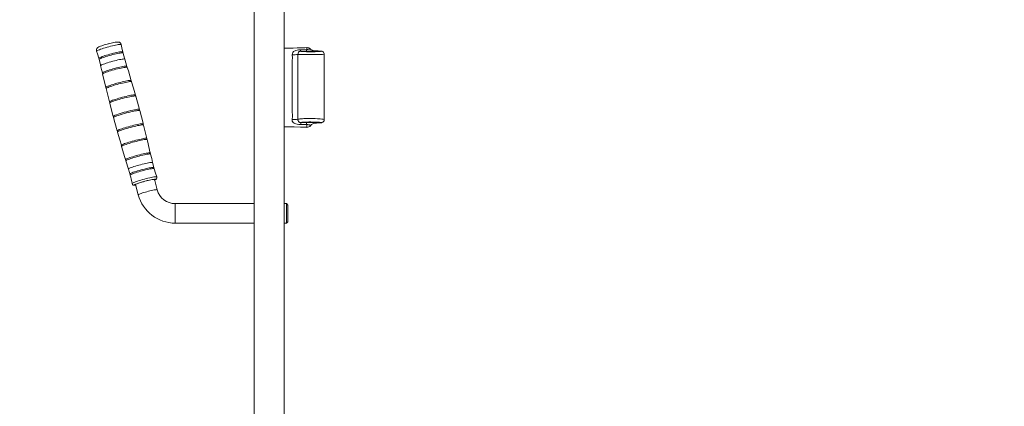
# Model space of a CAD drawing. Units: millimetres. Extents: x 5192 to 36675, y 3816 to 26071.
# Drawn here: x 12999 to 15183, y 10221 to 11078 of the extents above; entities that cross this region are included whole.
import ezdxf

# ---------------------------------------------------------------- set-up
doc = ezdxf.new("R2010")
doc.units = ezdxf.units.MM
doc.header["$LTSCALE"] = 100
doc.layers.add('THICK_LINE', color=7, linetype='Continuous', lineweight=25)
doc.styles.add('SLDTEXTSTYLE0', font='TXT', dxfattribs={"width": 0.605})
doc.dimstyles.new('SLDDIMSTYLE1', dxfattribs={"dimtxt": 462.297363, "dimasz": 500, "dimexe": 0, "dimexo": 0.0625, "dimgap": 115.574341, "dimtad": 2, "dimdec": 0, "dimlfac": 0.6, "dimrnd": 1e-09, "dimzin": 12, "dimdsep": 46, "dimtxsty": 'SLDTEXTSTYLE0', "dimsah": 1, "dimcen": 0.09, "dimadec": 0, "dimazin": 3, "dimtfac": 1, "dimtofl": 0, "dimtmove": 0, "dimatfit": 3, "dimfxl": 0, "dimfrac": 2, "dimtolj": 1, "dimtzin": 12, "dimarcsym": 0})

# ---------------------------------------------------------------- blocks, each defined once
blk = doc.blocks.new('_D_3')
at = {"layer": 'THICK_LINE', "color": 7}
for p, q in [((34956.9, 10284.8), (34956.9, 3816.4)), ((5192.2, 9508.2), (5192.2, 3816.4)), ((5192.2, 4016.4), (34956.9, 4016.4))]:
    blk.add_line(p, q, dxfattribs=at)
for points in [[(5192.2, 4016.4), (5692.2, 3916.4), (5692.2, 4116.4)], [(34956.9, 4016.4), (34456.9, 4116.4), (34456.9, 3916.4)]]:
    blk.add_solid(points, dxfattribs=at)
at = {"layer": 'THICK_LINE', "color": 7, "insert": (19351.3, 4630.3), "char_height": 476.25, "attachment_point": 1, "style": 'SLDTEXTSTYLE0'}
blk.add_mtext('17859', dxfattribs=at)

msp = doc.modelspace()

# ---------------------------------------------------------------- linework, layer by layer
at = {"color": 7, "linetype": 'Continuous', "lineweight": 18}
for p, q in [((13518.84, 9498.44), (13518.84, 11338.44)), ((13585.5, 9498.44), (13585.5, 11338.44)), ((13634.27, 11007.84), (13621.46, 11007.9)), ((13622.18, 11011.49), (13635.6, 11012.15)), ((13655.48, 11008.88), (13653.69, 11008.93)), ((13653.69, 11008.93), (13654.06, 11008.92)), ((13236.63, 10974.47), (13231.85, 10990.6)), ((13190.46, 10925.26), (13197.94, 10895.64)), ((13280.74, 10814.42), (13273.39, 10844.4)), ((13621.81, 10850.05), (13634.19, 10850.11)), ((13635.57, 10845.28), (13622.51, 10845.53)), ((13643.58, 10842.87), (13643.58, 10842.87)), ((13655.57, 10848.83), (13656.33, 10848.86)), ((13234.44, 10765.16), (13240.13, 10746.85)), ((13296.32, 10749.92), (13293.6, 10761.23)), ((13303.58, 10700.83), (13297.63, 10724.19)), ((13255.41, 10712.88), (13261.74, 10689.58)), ((13303.58, 10700.83), (13303.58, 10700.83)), ((13518.84, 10670.11), (13343.84, 10670.11)), ((13343.84, 10626.78), (13343.84, 10670.11)), ((13590.5, 10670.11), (13585.5, 10670.11)), ((13593.84, 10666.78), (13590.5, 10670.11)), ((13590.5, 10626.78), (13590.5, 10670.11)), ((13593.84, 10666.78), (13593.84, 10630.11)), ((13343.84, 10626.78), (13518.84, 10626.78)), ((13585.5, 10626.78), (13590.5, 10626.78)), ((13590.5, 10626.78), (13593.84, 10630.11))]:
    msp.add_line(p, q, dxfattribs=at)
at = {"color": 7, "linetype": 'Continuous', "lineweight": 18, "flags": 128}
for points in [[(13223.91, 11022.81), (13223.81, 11023.14), (13223.11, 11024.92), (13222.11, 11026.26), (13220.98, 11027.22), (13219.82, 11027.86), (13218.71, 11028.24), (13217.68, 11028.44), (13216.64, 11028.52), (13215.35, 11028.5), (13212.93, 11028.26), (13210.66, 11027.92), (13207.92, 11027.41), (13204.98, 11026.8), (13201.86, 11026.1), (13198.6, 11025.3), (13195.44, 11024.49), (13194.67, 11024.29)], [(13194.67, 11024.29), (13192.91, 11023.81), (13189.61, 11022.88), (13186.41, 11021.94), (13183.4, 11020.99), (13180.62, 11020.07), (13178.13, 11019.18), (13175.93, 11018.32), (13173.99, 11017.45), (13172.46, 11016.6), (13171.41, 11015.84), (13170.57, 11015.01), (13169.74, 11013.89), (13169.1, 11012.44), (13168.79, 11010.76), (13168.92, 11008.98), (13169.11, 11008.06)], [(13196.52, 11017.94), (13192.53, 11016.85), (13188.63, 11015.73), (13184.9, 11014.61), (13181.42, 11013.5), (13178.26, 11012.44), (13175.48, 11011.44), (13173.16, 11010.52), (13171.33, 11009.72), (13170.04, 11009.03), (13169.31, 11008.48), (13169.11, 11008.06)], [(13169.11, 11008.06), (13171.13, 11002.31), (13174.14, 10992.44)], [(13174.46, 10992.23), (13174.33, 10992.29), (13174.19, 10992.6), (13174.61, 10993.06), (13175.59, 10993.67), (13177.11, 10994.39), (13179.14, 10995.23), (13181.62, 10996.17), (13184.52, 10997.17), (13187.76, 10998.23), (13191.28, 10999.32), (13195, 11000.41), (13198.84, 11001.49), (13202.73, 11002.53), (13206.57, 11003.5), (13210.29, 11004.4), (13213.81, 11005.19), (13217.05, 11005.86), (13219.94, 11006.4), (13222.43, 11006.79), (13224.45, 11007.03), (13225.97, 11007.11), (13226.96, 11007.04), (13227.38, 11006.8), (13227.34, 11006.54)], [(13223.91, 11022.81), (13223.72, 11023.01), (13223, 11023.17), (13221.71, 11023.16), (13219.88, 11023), (13217.55, 11022.67), (13214.78, 11022.19), (13211.62, 11021.56), (13208.13, 11020.81), (13204.4, 11019.94), (13200.5, 11018.98), (13196.52, 11017.94)], [(13227.34, 11006.54), (13226.09, 11012.24), (13223.91, 11022.81)], [(13228.1, 11004.2), (13227.65, 11004.49), (13227.22, 11004.94), (13227.03, 11005.81), (13227.2, 11006.34), (13227.21, 11006.36)], [(13636.05, 11016.08), (13631.53, 11015.9), (13626.15, 11015.78), (13620.37, 11015.6), (13614.19, 11015.39), (13605.34, 11015.11), (13595.78, 11014.88), (13585.5, 11014.71)], [(13603.41, 11000.01), (13603.59, 11002.63), (13604.52, 11005.05), (13605.98, 11007.15), (13607.77, 11008.54), (13609.47, 11009.28), (13611.52, 11009.88), (13614.1, 11010.44), (13617.47, 11011.01), (13622.18, 11011.49)], [(13621.46, 11007.9), (13620.96, 11007.9), (13620.53, 11007.87), (13620.17, 11007.81), (13619.85, 11007.74), (13619.31, 11007.55), (13618.86, 11007.32), (13617.41, 11006.01), (13616.35, 11004.01), (13616.07, 11002.69), (13616.04, 11001.15)], [(13621.46, 11007.9), (13621.84, 11008.94), (13622.18, 11011.49)], [(13654.06, 11008.92), (13653.88, 11008.71), (13653.39, 11008.52), (13652.31, 11008.34), (13649.39, 11008.11), (13645.12, 11007.95), (13639.9, 11007.85), (13634.27, 11007.84)], [(13635.6, 11012.15), (13635.69, 11013.92), (13635.72, 11014.11), (13635.94, 11015.26), (13636.01, 11015.73), (13636.05, 11016.09), (13636.05, 11016.08)], [(13635.6, 11012.15), (13637.45, 11012.16), (13637.6, 11012.17), (13639.45, 11012.32), (13640.97, 11012.5), (13642, 11012.69), (13642.44, 11012.96), (13642.56, 11013.2), (13642.63, 11013.46)], [(13642.63, 11013.46), (13642.72, 11013.49), (13642.89, 11013.33)], [(13664.21, 11007.56), (13664.61, 11007.59), (13666.23, 11007.75), (13667.3, 11007.92), (13667.43, 11008.16), (13665.74, 11008.39), (13663.67, 11008.53), (13661.1, 11008.65), (13654.06, 11008.92)], [(13674.22, 11001.4), (13674.04, 11003.06), (13673.43, 11004.6), (13672.6, 11005.8), (13671.65, 11006.7), (13670.69, 11007.33), (13669.82, 11007.72), (13669.08, 11007.96), (13668.38, 11008.11), (13667.55, 11008.24), (13665.81, 11008.41), (13663.37, 11008.56), (13660.73, 11008.68), (13657.42, 11008.81), (13655.48, 11008.88)], [(13174.46, 10992.23), (13174.72, 10992.07), (13175.13, 10991.51), (13175.21, 10990.67), (13175.04, 10990.24), (13175.02, 10990.22)], [(13201.48, 10999.44), (13197.61, 10998.38), (13193.82, 10997.3), (13190.19, 10996.2), (13186.81, 10995.13), (13183.74, 10994.1), (13181.05, 10993.13), (13178.79, 10992.24), (13177.01, 10991.45), (13175.76, 10990.79), (13175.06, 10990.26), (13174.89, 10989.9)], [(13174.89, 10989.9), (13177.87, 10978.42), (13178.34, 10976.21)], [(13205.15, 10985.81), (13201.25, 10984.75), (13197.43, 10983.65), (13193.78, 10982.55), (13190.37, 10981.47), (13187.28, 10980.43), (13184.57, 10979.45), (13182.29, 10978.56), (13180.51, 10977.77), (13179.24, 10977.1), (13178.54, 10976.56), (13178.34, 10976.21)], [(13228.1, 11004.2), (13227.89, 11004.36), (13227.19, 11004.51), (13225.94, 11004.51), (13224.16, 11004.35), (13221.9, 11004.03), (13219.21, 11003.56), (13216.14, 11002.96), (13212.76, 11002.23), (13209.13, 11001.38), (13205.34, 11000.45), (13201.48, 10999.44)], [(13231.95, 10990.62), (13231.76, 10990.77), (13231.05, 10990.92), (13229.78, 10990.92), (13228, 10990.76), (13225.72, 10990.44), (13223.01, 10989.97), (13219.92, 10989.36), (13216.51, 10988.62), (13212.86, 10987.77), (13209.04, 10986.83), (13205.15, 10985.81)], [(13231.95, 10990.62), (13229.1, 11000.23), (13228.1, 11004.2)], [(13603.22, 10942.09), (13603.22, 10942.09), (13603.25, 10958.18), (13603.2, 10968.16), (13603.32, 10987.41), (13603.52, 10993.71), (13603.41, 11000.01)], [(13616.04, 11001.15), (13615.99, 10993.52), (13615.79, 10985.91), (13615.68, 10967.12), (13615.71, 10957.18), (13615.69, 10937.58), (13615.7, 10924.92), (13615.69, 10912.29), (13615.66, 10893.56), (13615.65, 10884.43), (13615.81, 10875.43), (13615.95, 10866.35), (13615.84, 10857.08)], [(13674.22, 11001.4), (13674.25, 11001.39), (13673.86, 11001.31), (13672.56, 11001.19), (13670.49, 11001.05), (13666.85, 11000.87), (13662, 11000.73), (13657.21, 11000.61), (13651.85, 11000.52), (13647.94, 11000.49), (13643.74, 11000.47), (13639.34, 11000.48), (13634.89, 11000.5), (13630.95, 11000.55), (13627.23, 11000.6), (13624.05, 11000.67), (13621.33, 11000.76), (13618.29, 11000.93), (13616.04, 11001.15)], [(13674.18, 10856.44), (13674.26, 10862.85), (13674.26, 10870.11), (13674.26, 10875.98), (13674.26, 10881.91), (13674.26, 10886.52), (13674.26, 10890.23), (13674.26, 10893.39), (13674.26, 10896.27), (13674.26, 10899.1), (13674.26, 10902.04), (13674.26, 10908.12), (13674.26, 10914.63), (13674.26, 10920.36), (13674.26, 10924.72), (13674.26, 10928.03), (13674.26, 10930.52), (13674.26, 10932.38), (13674.26, 10933.44), (13674.26, 10935.36), (13674.26, 10938.86), (13674.26, 10943.67), (13674.26, 10949.29), (13674.26, 10960.18), (13674.26, 10969.41), (13674.26, 10972.5), (13674.26, 10976.08), (13674.26, 10980.54), (13674.26, 10984.75), (13674.26, 10989.94), (13674.26, 10996.39), (13674.26, 11001.4)], [(13178.34, 10976.21), (13180.35, 10967.61), (13182.13, 10960.16)], [(13182.35, 10959.91), (13182.1, 10960.11), (13182.25, 10960.51), (13182.97, 10961.05), (13184.26, 10961.74), (13186.09, 10962.55), (13188.41, 10963.46), (13191.18, 10964.46), (13194.34, 10965.52), (13197.82, 10966.63), (13201.55, 10967.75), (13205.44, 10968.87), (13209.42, 10969.96)], [(13237.49, 10972.31), (13237.52, 10972.33), (13237.08, 10972.58), (13236.07, 10972.65), (13234.5, 10972.57), (13232.42, 10972.32), (13229.86, 10971.91), (13226.88, 10971.36), (13223.54, 10970.67), (13219.91, 10969.85), (13216.08, 10968.93), (13212.12, 10967.93), (13208.11, 10966.86), (13204.15, 10965.75), (13200.32, 10964.62), (13196.69, 10963.5), (13193.35, 10962.41), (13190.37, 10961.37), (13187.81, 10960.41), (13185.72, 10959.55), (13184.16, 10958.8), (13183.15, 10958.18), (13182.71, 10957.7), (13182.69, 10957.56)], [(13209.42, 10969.96), (13213.41, 10970.99), (13217.3, 10971.96), (13221.03, 10972.82), (13224.51, 10973.58), (13227.67, 10974.2), (13230.44, 10974.68), (13232.76, 10975.01), (13234.59, 10975.17), (13235.88, 10975.18), (13236.6, 10975.02), (13236.75, 10974.69), (13236.63, 10974.47)], [(13246.15, 10942.68), (13239.84, 10964.68), (13237.49, 10972.31)], [(13182.35, 10959.91), (13182.5, 10959.83), (13182.92, 10959.34), (13183.06, 10958.47), (13182.89, 10957.99), (13182.84, 10957.92)], [(13182.69, 10957.56), (13189.7, 10928.35), (13189.83, 10927.85)], [(13246.96, 10940.46), (13246.74, 10940.7), (13245.88, 10940.83), (13244.47, 10940.79), (13242.54, 10940.59), (13240.12, 10940.24), (13237.26, 10939.74), (13234.03, 10939.09), (13230.49, 10938.32), (13226.71, 10937.44), (13222.76, 10936.46), (13218.74, 10935.41), (13214.71, 10934.31), (13210.77, 10933.18), (13206.99, 10932.05), (13203.45, 10930.93), (13200.21, 10929.85), (13197.36, 10928.83), (13194.94, 10927.89), (13193.01, 10927.05), (13191.6, 10926.34), (13190.74, 10925.75), (13190.45, 10925.31), (13190.46, 10925.26)], [(13218.05, 10937.97), (13222.07, 10939.02), (13226, 10939.99), (13229.78, 10940.87), (13233.31, 10941.64), (13236.54, 10942.29), (13239.38, 10942.79), (13241.8, 10943.14), (13243.73, 10943.34), (13245.14, 10943.38), (13245.99, 10943.25), (13246.28, 10942.96), (13246.15, 10942.68)], [(13246.96, 10940.46), (13246.49, 10940.84), (13246.07, 10941.37), (13245.97, 10942.22), (13246.14, 10942.67), (13246.15, 10942.68)], [(13603.23, 10885.17), (13603.23, 10885.17), (13603.28, 10892.11), (13603.25, 10911.63), (13603.26, 10924.74), (13603.23, 10937.85), (13603.22, 10942.09), (13603.22, 10942.09)], [(13190.13, 10927.58), (13189.82, 10927.89), (13190.1, 10928.33), (13190.96, 10928.91), (13192.37, 10929.63), (13194.3, 10930.46), (13196.71, 10931.4), (13199.56, 10932.42), (13202.79, 10933.5), (13206.32, 10934.61), (13210.09, 10935.75), (13214.03, 10936.88), (13218.05, 10937.97)], [(13190.13, 10927.58), (13190.19, 10927.55), (13190.61, 10927.13), (13190.83, 10926.27), (13190.67, 10925.72), (13190.64, 10925.68)], [(13255.32, 10910.75), (13251.2, 10926.01), (13246.96, 10940.46)], [(13198.26, 10895.35), (13197.9, 10895.68), (13198.19, 10896.13), (13199.06, 10896.72), (13200.5, 10897.45), (13202.46, 10898.3), (13204.93, 10899.26), (13207.83, 10900.29), (13211.12, 10901.39), (13214.72, 10902.53), (13218.57, 10903.69), (13222.58, 10904.84), (13226.67, 10905.96)], [(13256.1, 10908.53), (13255.88, 10908.78), (13255, 10908.91), (13253.57, 10908.87), (13251.6, 10908.67), (13249.13, 10908.31), (13246.23, 10907.8), (13242.94, 10907.14), (13239.33, 10906.36), (13235.48, 10905.46), (13231.46, 10904.46), (13227.36, 10903.4), (13223.26, 10902.28), (13219.25, 10901.12), (13215.4, 10899.97), (13211.79, 10898.83), (13208.5, 10897.73), (13205.59, 10896.69), (13203.13, 10895.73), (13201.16, 10894.88), (13199.72, 10894.15), (13198.85, 10893.56), (13198.56, 10893.11), (13198.56, 10893.05)], [(13226.67, 10905.96), (13230.77, 10907.03), (13234.78, 10908.02), (13238.63, 10908.92), (13242.23, 10909.7), (13245.52, 10910.35), (13248.42, 10910.87), (13250.88, 10911.23), (13252.85, 10911.43), (13254.28, 10911.46), (13255.16, 10911.34), (13255.45, 10911.04), (13255.32, 10910.75)], [(13256.1, 10908.53), (13255.72, 10908.86), (13255.3, 10909.31), (13255.11, 10910.17), (13255.27, 10910.69), (13255.32, 10910.75)], [(13264.21, 10879.07), (13262.07, 10887.19), (13256.1, 10908.53)], [(13198.26, 10895.35), (13198.3, 10895.33), (13198.71, 10894.91), (13198.92, 10894.05), (13198.76, 10893.5), (13198.75, 10893.48)], [(13198.56, 10893.05), (13199.55, 10889.23), (13206.39, 10863.52)], [(13206.39, 10863.52), (13206.36, 10863.72), (13207.05, 10864.34), (13208.51, 10865.14), (13210.78, 10866.15), (13213.68, 10867.27), (13217.28, 10868.54), (13221.28, 10869.85), (13225.81, 10871.23), (13230.47, 10872.59), (13235.4, 10873.94), (13240.2, 10875.18), (13244.99, 10876.35), (13249.38, 10877.34), (13253.48, 10878.19), (13256.97, 10878.82), (13259.92, 10879.25), (13262.11, 10879.45), (13263.59, 10879.41), (13264.24, 10879.16), (13264.21, 10879.07)], [(13264.91, 10876.51), (13264.92, 10876.61), (13264.2, 10876.86), (13262.72, 10876.88), (13260.43, 10876.66), (13257.52, 10876.23), (13253.9, 10875.57), (13249.88, 10874.74), (13245.35, 10873.71), (13240.68, 10872.56), (13235.74, 10871.28), (13230.95, 10869.96), (13226.16, 10868.57), (13221.79, 10867.22), (13217.69, 10865.88), (13214.23, 10864.65), (13211.29, 10863.51), (13209.12, 10862.54), (13207.66, 10861.72), (13207.04, 10861.13), (13207.12, 10860.97)], [(13264.91, 10876.51), (13264.52, 10876.84), (13264.11, 10877.29), (13263.93, 10878.15), (13264.09, 10878.67), (13264.14, 10878.73)], [(13272.61, 10846.63), (13272.43, 10848.21), (13264.91, 10876.51)], [(13603.26, 10884.06), (13603.26, 10884.06), (13603.23, 10885.17), (13603.23, 10885.17)], [(13603.24, 10873.82), (13603.24, 10873.82), (13603.26, 10884.06), (13603.26, 10884.06)], [(13206.39, 10863.52), (13206.73, 10863.21), (13207.13, 10862.81), (13207.36, 10861.95), (13207.21, 10861.39), (13207.15, 10861.31)], [(13207.12, 10860.97), (13209.91, 10850.26), (13215.16, 10831.49)], [(13622.51, 10845.53), (13617.83, 10845.83), (13614.31, 10846.36), (13611.49, 10847.05), (13609.17, 10847.88), (13607.24, 10848.85), (13605.3, 10850.28), (13603.86, 10851.96), (13603.17, 10853.25), (13602.79, 10854.76), (13602.83, 10856.68)], [(13602.83, 10856.68), (13603.23, 10859), (13603.23, 10859)], [(13603.19, 10873.12), (13603.19, 10873.12), (13603.24, 10873.82), (13603.24, 10873.82)], [(13615.84, 10857.08), (13618.56, 10857.57), (13620.45, 10857.82), (13622.78, 10858.08), (13625.73, 10858.33), (13629.28, 10858.54), (13633.01, 10858.68), (13637.08, 10858.78), (13641.64, 10858.83), (13646.4, 10858.81), (13650.14, 10858.73), (13653.78, 10858.61), (13659.68, 10858.36), (13665.06, 10858.03), (13669.08, 10857.65), (13672.23, 10857.22), (13673.49, 10856.93), (13674.18, 10856.6), (13674.18, 10856.44)], [(13621.81, 10850.05), (13620.85, 10850.08), (13620.47, 10850.13), (13620.12, 10850.2), (13619.53, 10850.39), (13619.02, 10850.63), (13617.45, 10852.01), (13616.84, 10852.96), (13616.33, 10854.11), (13615.97, 10855.48), (13615.84, 10857.08)], [(13656.33, 10848.86), (13657, 10848.89), (13660.64, 10849.05), (13663.55, 10849.21), (13665.85, 10849.38), (13667.95, 10849.62), (13668.94, 10849.82), (13669.86, 10850.12), (13670.84, 10850.58), (13671.93, 10851.36), (13672.97, 10852.5), (13673.78, 10853.98), (13674.2, 10855.69), (13674.18, 10856.44)], [(13215.47, 10831.2), (13215.09, 10831.54), (13215.38, 10831.99), (13216.26, 10832.58), (13217.7, 10833.31), (13219.67, 10834.17), (13222.13, 10835.12), (13225.04, 10836.16), (13228.33, 10837.26), (13231.94, 10838.4), (13235.8, 10839.56), (13239.82, 10840.71), (13243.92, 10841.83)], [(13273.39, 10844.4), (13273.12, 10844.65), (13272.25, 10844.78), (13270.81, 10844.74), (13268.84, 10844.54), (13266.38, 10844.18), (13263.48, 10843.67), (13260.19, 10843.01), (13256.58, 10842.23), (13252.73, 10841.33), (13248.71, 10840.33), (13244.61, 10839.27), (13240.51, 10838.15), (13236.5, 10837), (13232.65, 10835.84), (13229.04, 10834.7), (13225.75, 10833.6), (13222.84, 10832.56), (13220.38, 10831.6), (13218.41, 10830.75), (13216.97, 10830.02), (13216.1, 10829.43), (13215.81, 10828.98), (13215.81, 10828.92)], [(13243.92, 10841.83), (13248.03, 10842.9), (13252.05, 10843.9), (13255.9, 10844.8), (13259.51, 10845.58), (13262.8, 10846.24), (13265.71, 10846.75), (13268.18, 10847.11), (13270.15, 10847.31), (13271.59, 10847.35), (13272.46, 10847.22), (13272.75, 10846.93), (13272.61, 10846.63)], [(13273.39, 10844.4), (13273, 10844.72), (13272.59, 10845.16), (13272.39, 10846.02), (13272.56, 10846.54), (13272.61, 10846.63)], [(13585.5, 10840.51), (13595.86, 10840.55), (13607.82, 10840.41), (13621.37, 10839.99), (13635.81, 10839.34)], [(13621.81, 10850.05), (13622.19, 10848.73), (13622.51, 10845.53)], [(13634.19, 10850.11), (13640.1, 10850.1), (13645.58, 10849.98), (13650.07, 10849.77), (13653.32, 10849.49), (13654.88, 10849.22), (13655.72, 10848.95), (13655.9, 10848.86)], [(13643.28, 10842.96), (13643.21, 10843.13), (13643, 10843.68), (13642.36, 10844.29), (13641.21, 10844.72), (13639.62, 10845.04), (13637.67, 10845.25), (13636.02, 10845.29), (13635.57, 10845.28)], [(13635.81, 10839.34), (13635.79, 10839.3), (13635.79, 10839.3), (13635.79, 10839.3)], [(13635.79, 10839.3), (13635.79, 10839.3), (13635.91, 10839.28)], [(13635.91, 10839.28), (13635.93, 10839.27), (13635.93, 10839.27), (13635.93, 10839.27)], [(13643.58, 10842.87), (13643.45, 10842.75), (13643.28, 10842.96)], [(13655.9, 10848.86), (13658.96, 10848.99), (13662.25, 10849.15), (13665.05, 10849.34), (13667.12, 10849.59), (13667.52, 10849.87), (13666.04, 10850.17), (13663.54, 10850.43), (13662.66, 10850.5)], [(13215.47, 10831.2), (13215.52, 10831.17), (13215.93, 10830.75), (13216.15, 10829.9), (13215.99, 10829.35), (13215.98, 10829.34)], [(13215.81, 10828.92), (13220.78, 10811.43), (13224.27, 10799.55)], [(13281.5, 10812.2), (13281.24, 10812.44), (13280.38, 10812.57), (13278.97, 10812.53), (13277.03, 10812.34), (13274.62, 10811.98), (13271.76, 10811.48), (13268.53, 10810.83), (13264.99, 10810.06), (13261.21, 10809.18), (13257.26, 10808.2), (13253.24, 10807.16), (13249.21, 10806.05), (13245.27, 10804.92), (13241.49, 10803.79), (13237.94, 10802.67), (13234.71, 10801.59), (13231.86, 10800.57), (13229.44, 10799.63), (13227.5, 10798.79), (13226.09, 10798.08), (13225.24, 10797.49), (13224.95, 10797.05), (13224.96, 10796.99)], [(13252.55, 10809.73), (13256.58, 10810.78), (13260.53, 10811.75), (13264.32, 10812.64), (13267.87, 10813.41), (13271.11, 10814.06), (13273.97, 10814.56), (13276.39, 10814.92), (13278.33, 10815.11), (13279.74, 10815.15), (13280.6, 10815.02), (13280.89, 10814.73), (13280.74, 10814.42)], [(13281.5, 10812.2), (13281.07, 10812.55), (13280.65, 10813.07), (13280.53, 10813.92), (13280.7, 10814.37), (13280.74, 10814.42)], [(13288.51, 10782.11), (13282.28, 10809.09), (13281.5, 10812.2)], [(13224.56, 10799.28), (13224.2, 10799.6), (13224.49, 10800.04), (13225.35, 10800.63), (13226.77, 10801.35), (13228.7, 10802.19), (13231.13, 10803.13), (13233.99, 10804.15), (13237.22, 10805.23), (13240.77, 10806.35), (13244.56, 10807.49), (13248.51, 10808.62), (13252.55, 10809.73)], [(13224.56, 10799.28), (13224.64, 10799.24), (13225.06, 10798.83), (13225.28, 10797.96), (13225.12, 10797.41), (13225.12, 10797.4)], [(13224.96, 10796.99), (13232.14, 10772.77), (13233.7, 10767.7)], [(13233.97, 10767.46), (13233.68, 10767.67), (13233.83, 10768.08), (13234.56, 10768.63), (13235.86, 10769.32), (13237.69, 10770.13), (13240.03, 10771.05), (13242.82, 10772.05), (13245.99, 10773.12), (13249.5, 10774.23), (13253.25, 10775.36), (13257.17, 10776.49), (13261.17, 10777.59)], [(13233.97, 10767.46), (13234.17, 10767.36), (13234.59, 10766.87), (13234.75, 10766.01), (13234.58, 10765.52), (13234.56, 10765.49)], [(13289.23, 10779.89), (13289.27, 10779.95), (13288.83, 10780.19), (13287.82, 10780.27), (13286.25, 10780.18), (13284.17, 10779.93), (13281.6, 10779.53), (13278.62, 10778.97), (13275.28, 10778.28), (13271.66, 10777.47), (13267.82, 10776.55), (13263.86, 10775.54), (13259.86, 10774.47), (13255.9, 10773.36), (13252.06, 10772.23), (13248.44, 10771.11), (13245.1, 10770.02), (13242.12, 10768.99), (13239.56, 10768.02), (13237.47, 10767.16), (13235.9, 10766.41), (13234.89, 10765.79), (13234.45, 10765.31), (13234.44, 10765.16)], [(13261.17, 10777.59), (13265.18, 10778.63), (13269.1, 10779.6), (13272.85, 10780.47), (13276.35, 10781.22), (13279.53, 10781.85), (13282.31, 10782.33), (13284.65, 10782.66), (13286.49, 10782.83), (13287.78, 10782.83), (13288.51, 10782.67), (13288.66, 10782.35), (13288.51, 10782.11)], [(13293.6, 10761.23), (13291.63, 10769.83), (13289.23, 10779.89)], [(13266.84, 10756.46), (13262.94, 10755.39), (13259.12, 10754.3), (13255.47, 10753.2), (13252.06, 10752.12), (13248.97, 10751.08), (13246.26, 10750.1), (13243.98, 10749.2), (13242.2, 10748.41), (13240.93, 10747.74), (13240.22, 10747.21), (13240.13, 10746.85)], [(13240.13, 10746.85), (13242.27, 10739.43), (13243.2, 10735.84)], [(13243.52, 10735.62), (13243.4, 10735.69), (13243.26, 10736), (13243.69, 10736.46), (13244.67, 10737.06), (13246.18, 10737.79), (13248.2, 10738.62), (13250.68, 10739.55), (13253.57, 10740.56), (13256.81, 10741.62), (13260.32, 10742.7), (13264.03, 10743.79), (13267.87, 10744.87), (13271.75, 10745.9), (13275.58, 10746.88), (13279.3, 10747.77), (13282.81, 10748.56), (13286.04, 10749.23), (13288.93, 10749.76), (13291.41, 10750.16), (13293.43, 10750.4), (13294.95, 10750.48), (13295.93, 10750.4), (13296.35, 10750.17), (13296.32, 10749.92)], [(13293.6, 10761.23), (13293.45, 10761.41), (13292.74, 10761.57), (13291.47, 10761.57), (13289.69, 10761.4), (13287.41, 10761.08), (13284.7, 10760.61), (13281.61, 10760), (13278.2, 10759.27), (13274.55, 10758.42), (13270.73, 10757.48), (13266.84, 10756.46)], [(13297.1, 10747.59), (13296.92, 10747.74), (13296.21, 10747.9), (13294.96, 10747.89), (13293.18, 10747.73), (13290.93, 10747.41), (13288.23, 10746.95), (13285.16, 10746.34), (13281.78, 10745.61), (13278.16, 10744.77), (13274.37, 10743.83), (13270.5, 10742.82)], [(13297.1, 10747.59), (13296.63, 10747.88), (13296.21, 10748.34), (13296.03, 10749.22), (13296.19, 10749.74), (13296.19, 10749.74)], [(13302.87, 10729.38), (13300.14, 10737.33), (13297.1, 10747.59)], [(13243.52, 10735.62), (13243.76, 10735.48), (13244.18, 10734.91), (13244.25, 10734.07), (13244.08, 10733.64), (13244.05, 10733.61)], [(13270.5, 10742.82), (13266.63, 10741.76), (13262.84, 10740.68), (13259.22, 10739.59), (13255.83, 10738.51), (13252.76, 10737.48), (13250.07, 10736.51), (13247.81, 10735.62), (13246.04, 10734.83), (13244.79, 10734.17), (13244.08, 10733.64), (13243.86, 10733.27)], [(13275.46, 10724.44), (13271.48, 10723.35), (13267.58, 10722.23), (13263.85, 10721.11), (13260.36, 10720), (13257.2, 10718.93), (13254.43, 10717.93), (13252.1, 10717.02), (13250.27, 10716.21), (13248.98, 10715.53), (13248.26, 10714.98), (13248.08, 10714.65)], [(13302.87, 10729.38), (13302.67, 10729.5), (13301.94, 10729.66), (13300.65, 10729.66), (13298.82, 10729.49), (13296.5, 10729.17), (13293.73, 10728.68), (13290.56, 10728.06), (13287.08, 10727.31), (13283.35, 10726.44), (13279.45, 10725.48), (13275.46, 10724.44)], [(13297.79, 10722.36), (13297.69, 10722.8), (13298.28, 10723.28), (13298.28, 10723.6), (13297.69, 10723.76), (13296.53, 10723.76), (13294.82, 10723.59), (13292.61, 10723.26), (13289.97, 10722.77), (13286.97, 10722.14), (13283.68, 10721.4), (13280.2, 10720.55), (13276.62, 10719.62)], [(13297.79, 10722.36), (13298.83, 10722.94), (13299.69, 10723.49), (13299.98, 10723.89), (13299.69, 10724.15), (13298.83, 10724.24), (13297.63, 10724.19)], [(13297.79, 10722.36), (13298.99, 10722.9), (13300.6, 10723.79), (13301.63, 10724.62), (13302.24, 10725.33), (13302.78, 10726.36), (13303.06, 10727.66), (13302.9, 10729.08), (13302.76, 10729.38)], [(13248.08, 10714.65), (13248.33, 10713.82), (13249.06, 10712.62), (13249.93, 10711.83), (13250.81, 10711.36), (13251.64, 10711.1), (13252.49, 10710.96), (13253.56, 10710.92), (13255.65, 10711.06), (13255.95, 10711.1)], [(13255.41, 10712.88), (13254.41, 10712.38), (13253.56, 10711.83), (13253.27, 10711.43), (13253.56, 10711.17), (13254.41, 10711.08), (13255.81, 10711.15), (13255.93, 10711.16)], [(13276.62, 10719.62), (13273.05, 10718.64), (13269.57, 10717.63), (13266.28, 10716.62), (13263.27, 10715.64), (13260.63, 10714.72), (13258.43, 10713.88), (13256.72, 10713.13), (13255.55, 10712.52), (13254.96, 10712.04), (13254.96, 10711.72), (13255.55, 10711.55), (13255.93, 10711.16)], [(13261.74, 10689.58), (13261.73, 10689.62), (13262.02, 10690.01), (13262.87, 10690.54), (13264.26, 10691.19), (13266.15, 10691.96), (13268.49, 10692.81), (13271.21, 10693.73), (13274.25, 10694.69), (13277.52, 10695.67), (13280.93, 10696.63), (13284.39, 10697.55), (13287.8, 10698.41), (13291.07, 10699.18), (13294.11, 10699.84), (13296.84, 10700.38), (13299.18, 10700.77), (13301.07, 10701.02), (13302.46, 10701.1), (13303.3, 10701.03), (13303.58, 10700.83)]]:
    msp.add_lwpolyline(points, dxfattribs=at)
at = {"color": 7, "linetype": 'Continuous', "lineweight": 18}
for centre, radius, start, end in [((13627.55, 11040.56), 33.22, 259.44161, 266.13893), ((13643.61, 11309.61), 302.75, 266.53517, 273.90277), ((13628.22, 11012.07), 7.38, 324.96451, 0.58524), ((13636.34, 11006.92), 9.17, 44.35853, 91.78748), ((13654.07, 11025.6), 16.68, 226.69812, 269.98161), ((13653.91, 11024.97), 16.02, 226.56041, 269.02572), ((13604.36, 11060.12), 60.12, 269.0853, 281.19619), ((13237.75, 10973.76), 1.33, 147.82691, 248.64355), ((13606.94, 10935.14), 78.56, 266.99748, 276.5045), ((13611.51, 10872.17), 8.37, 173.50101, 184.23646), ((13562.04, 10865.06), 41.63, 351.63412, 8.97628), ((13629.22, 10811.41), 39.34, 93.49549, 100.8549), ((13643.33, 10577.83), 273.35, 85.94417, 93.46202), ((13626.82, 10845.38), 8.76, 359.28974, 32.66316), ((13664.67, 10843.98), 29.13, 177.44353, 189.29), ((13636.35, 10848.44), 9.17, 267.24509, 322.42265), ((13656, 10832.2), 16.66, 90.34584, 139.77752), ((13655.61, 10833.94), 14.89, 90.14681, 143.26989), ((13289.61, 10781.34), 1.34, 144.77252, 244.87865), ((13059.67, 10681.77), 191.26, 9.89849, 15.61887), ((13316.13, 10584.17), 141.24, 97.52618, 106.24298), ((13312.97, 10571.73), 152.43, 103.79426, 112.18599), ((13343.75, 10711.73), 41.62, 195.17632, 270.1159), ((13343.76, 10711.74), 84.96, 195.11695, 270.05411)]:
    msp.add_arc(centre, radius, start, end, dxfattribs=at)

# ---------------------------------------------------------------- dimensions: what is measured, and where the dimension line sits
at = {"layer": 'THICK_LINE', "color": 7}
dim = msp.add_linear_dim(base=(34956.87, 4016.42), p1=(5192.17, 9508.16), p2=(34956.87, 10284.81), angle=0, dimstyle='SLDDIMSTYLE1', dxfattribs=at)
dim.commit()
dim.dimension.update_dxf_attribs({"geometry": '_D_3', "text_midpoint": (20074.52, 4016.42), "dimtype": 160})

doc.saveas('drawing.dxf')
